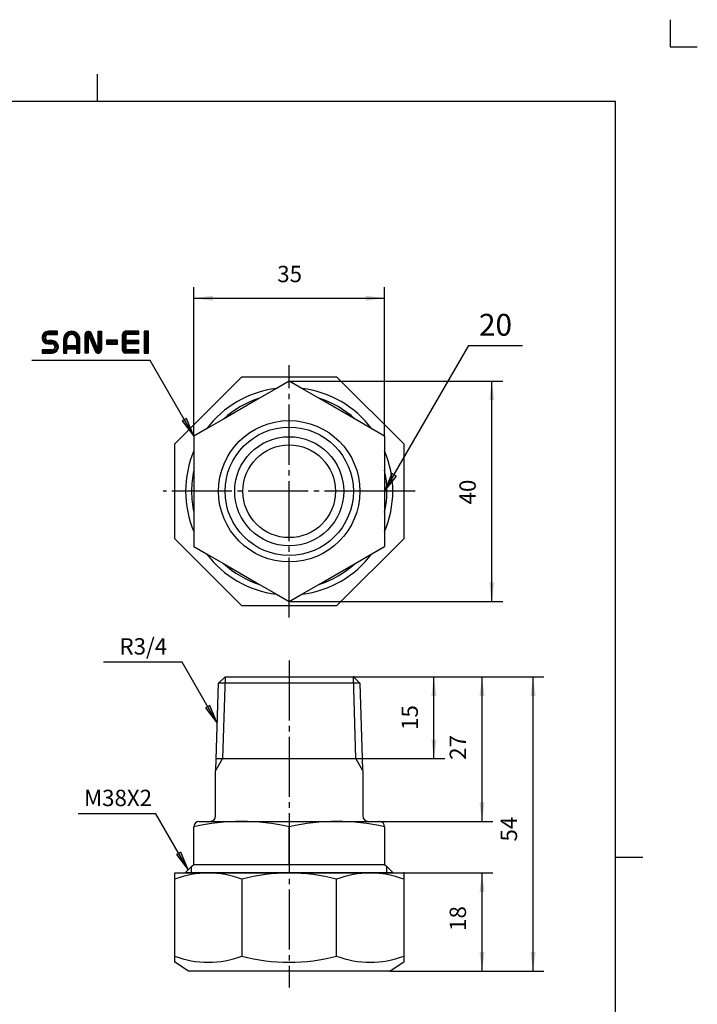
# Model space of a CAD drawing. Units: inches. Extents: x -105 to 115, y -50 to 257.
# Drawn here: x -9 to 115, y 76 to 257 of the extents above; entities that cross this region are included whole.
import ezdxf

# ---------------------------------------------------------------- set-up
doc = ezdxf.new("R2010")
doc.units = ezdxf.units.IN
doc.linetypes.add('DASH_CENTER', pattern=[14, 11, -1, 1, -1])
doc.linetypes.add('PHANTOM', pattern=[13, 10, -1, 0, -1, 0, -1])
doc.layers.add('1', color=7, linetype='Continuous')
doc.styles.add('CONVERTER_11', font='txt.shx', dxfattribs={"width": 0.9})
doc.styles.add('CONVERTER_12', font='complex.shx', dxfattribs={"width": 0.95})
doc.dimstyles.new('ME10_DIM_10', dxfattribs={"dimtxt": 3, "dimasz": 3.5, "dimexe": 2, "dimexo": 0, "dimgap": 2, "dimtad": 1, "dimzin": 12, "dimdsep": 46, "dimtxsty": 'CONVERTER_11', "dimsah": 1, "dimcen": 0.09, "dimclrd": 2, "dimclre": 2, "dimclrt": 7, "dimadec": 0, "dimazin": 0, "dimtfac": 1, "dimtdec": 4, "dimtix": 1, "dimtmove": 0, "dimatfit": 3, "dimfxl": 1, "dimtolj": 1, "dimtzin": 0, "dimarcsym": 0})
doc.dimstyles.new('ME10_DIM_11', dxfattribs={"dimtxt": 3, "dimasz": 3.5, "dimexe": 2, "dimexo": 0, "dimgap": 2, "dimtad": 1, "dimzin": 12, "dimdsep": 46, "dimtxsty": 'CONVERTER_11', "dimsah": 1, "dimcen": 0.09, "dimclrd": 2, "dimclre": 2, "dimclrt": 7, "dimadec": 0, "dimazin": 0, "dimtfac": 1, "dimtdec": 4, "dimtix": 1, "dimtmove": 0, "dimatfit": 3, "dimfxl": 1, "dimtolj": 1, "dimtzin": 0, "dimarcsym": 0})
doc.dimstyles.new('ME10_DIM_12', dxfattribs={"dimtxt": 3, "dimasz": 3.5, "dimexe": 2, "dimexo": 0, "dimgap": 2, "dimtad": 1, "dimzin": 12, "dimdsep": 46, "dimtxsty": 'CONVERTER_11', "dimsah": 1, "dimcen": 0.09, "dimclrd": 2, "dimclre": 2, "dimclrt": 7, "dimadec": 0, "dimazin": 0, "dimtfac": 1, "dimtdec": 4, "dimtix": 1, "dimtmove": 0, "dimatfit": 3, "dimfxl": 1, "dimtolj": 1, "dimtzin": 0, "dimarcsym": 0})
doc.dimstyles.new('ME10_DIM_13', dxfattribs={"dimtxt": 3, "dimasz": 3.5, "dimexe": 2, "dimexo": 0, "dimgap": 2, "dimtad": 1, "dimzin": 12, "dimdsep": 46, "dimtxsty": 'CONVERTER_11', "dimsah": 1, "dimcen": 0.09, "dimclrd": 2, "dimclre": 2, "dimclrt": 7, "dimadec": 0, "dimazin": 0, "dimtfac": 1, "dimtdec": 4, "dimtix": 1, "dimtmove": 0, "dimatfit": 3, "dimfxl": 1, "dimtolj": 1, "dimtzin": 0, "dimarcsym": 0})
doc.dimstyles.new('ME10_DIM_14', dxfattribs={"dimtxt": 3, "dimasz": 3.5, "dimexe": 2, "dimexo": 0, "dimgap": 2, "dimtad": 1, "dimzin": 12, "dimdsep": 46, "dimtxsty": 'CONVERTER_11', "dimsah": 1, "dimcen": 0.09, "dimclrd": 2, "dimclre": 2, "dimclrt": 7, "dimadec": 0, "dimazin": 0, "dimtfac": 1, "dimtdec": 4, "dimtix": 1, "dimtmove": 0, "dimatfit": 3, "dimfxl": 1, "dimtolj": 1, "dimtzin": 0, "dimarcsym": 0})
doc.dimstyles.new('ME10_DIM_15', dxfattribs={"dimtxt": 3, "dimasz": 3.5, "dimexe": 2, "dimexo": 0, "dimgap": 2, "dimtad": 1, "dimzin": 12, "dimdsep": 46, "dimtxsty": 'CONVERTER_11', "dimsah": 1, "dimcen": 0.09, "dimclrd": 2, "dimclre": 2, "dimclrt": 7, "dimadec": 0, "dimazin": 0, "dimtfac": 1, "dimtdec": 4, "dimtix": 1, "dimtmove": 0, "dimatfit": 3, "dimfxl": 1, "dimtolj": 1, "dimtzin": 0, "dimarcsym": 0})
doc.dimstyles.get("Standard").update_dxf_attribs({"dimtxt": 0.18, "dimasz": 0.18, "dimexe": 0.18, "dimexo": 0.0625, "dimgap": 0.09, "dimtad": 0, "dimtih": 1, "dimtoh": 1, "dimdec": 4, "dimzin": 0, "dimdsep": 46, "dimtxsty": 'Standard', "dimcen": 0.09, "dimadec": 0, "dimazin": 0, "dimtfac": 1, "dimtdec": 4, "dimtofl": 0, "dimtmove": 0, "dimatfit": 3, "dimfxl": 1, "dimtolj": 1, "dimtzin": 0, "dimarcsym": 0})
pattern_1 = [(45, (0, 0), (-0.14142136, 0.14142136), [])]

# ---------------------------------------------------------------- blocks, each defined once
blk = doc.blocks.new('開示A4', base_point=(-99.95, -45.14))
at = {"layer": '1', "color": 4, "linetype": 'PHANTOM'}
for p, q in [((110.05, 256.86), (110.05, 251.86)), ((110.05, 251.86), (115.05, 251.86))]:
    blk.add_line(p, q, dxfattribs=at)
at = {"layer": '1', "color": 2, "linetype": 'Continuous'}
for p, q in [((5.05, 241.86), (5.05, 246.86)), ((100.05, 103.36), (105.05, 103.36))]:
    blk.add_line(p, q, dxfattribs=at)
at = {"layer": '1', "color": 7, "linetype": 'Continuous'}
for p, q in [((5.05, 241.86), (-74.95, 241.86)), ((100.05, 241.86), (5.05, 241.86)), ((100.05, 103.36), (100.05, 241.86)), ((100.05, -35.14), (100.05, 103.36))]:
    blk.add_line(p, q, dxfattribs=at)
blk = doc.blocks.new('開示A4枠', base_point=(-99.95, -45.14))
at = {"layer": '1'}
blk.add_blockref('開示A4', (-99.95, -45.14), dxfattribs=at)
blk = doc.blocks.new('*D4')
at = {"layer": '1', "color": 2, "linetype": 'Continuous'}
for p, q in [((51.96, 136.43), (86.93, 136.43)), ((84.93, 82.47), (84.93, 136.43)), ((58.7, 82.47), (86.93, 82.47))]:
    blk.add_line(p, q, dxfattribs=at)
at = {"layer": '1', "color": 2}
for points in [[(85.39, 132.93), (84.47, 132.93), (84.93, 136.43)], [(84.47, 85.97), (85.39, 85.97), (84.93, 82.47)]]:
    blk.add_solid(points, dxfattribs=at)
at = {"layer": '1', "color": 7, "insert": (82.93, 106.24), "char_height": 3, "attachment_point": 7, "rotation": 90, "line_spacing_factor": 0.60024, "style": 'CONVERTER_11'}
blk.add_mtext('54', dxfattribs=at)
blk = doc.blocks.new('*D5')
at = {"layer": '1', "color": 2, "linetype": 'Continuous'}
for p, q in [((61.2, 100.47), (77.57, 100.47)), ((75.57, 82.47), (75.57, 100.47)), ((58.7, 82.47), (77.57, 82.47))]:
    blk.add_line(p, q, dxfattribs=at)
at = {"layer": '1', "color": 2}
for points in [[(76.03, 96.97), (75.11, 96.97), (75.57, 100.47)], [(75.11, 85.97), (76.03, 85.97), (75.57, 82.47)]]:
    blk.add_solid(points, dxfattribs=at)
at = {"layer": '1', "color": 7, "insert": (73.57, 89.86), "char_height": 3, "attachment_point": 7, "rotation": 90, "line_spacing_factor": 0.60024, "style": 'CONVERTER_11'}
blk.add_mtext('18', dxfattribs=at)
blk = doc.blocks.new('*D6')
at = {"layer": '1', "color": 2, "linetype": 'Continuous'}
for p, q in [((51.96, 136.43), (68.74, 136.43)), ((66.74, 121.43), (66.74, 136.43)), ((53.6, 121.43), (68.74, 121.43))]:
    blk.add_line(p, q, dxfattribs=at)
at = {"layer": '1', "color": 2}
for points in [[(67.21, 132.93), (66.28, 132.93), (66.74, 136.43)], [(66.28, 124.93), (67.21, 124.93), (66.74, 121.43)]]:
    blk.add_solid(points, dxfattribs=at)
at = {"layer": '1', "color": 7, "insert": (64.74, 126.69), "char_height": 3, "attachment_point": 7, "rotation": 90, "line_spacing_factor": 0.60024, "style": 'CONVERTER_11'}
blk.add_mtext('15', dxfattribs=at)
blk = doc.blocks.new('*D7')
at = {"layer": '1', "color": 2, "linetype": 'Continuous'}
for p, q in [((51.96, 136.43), (77.57, 136.43)), ((75.57, 109.93), (75.57, 136.43)), ((56.7, 109.93), (77.57, 109.93))]:
    blk.add_line(p, q, dxfattribs=at)
at = {"layer": '1', "color": 2}
for points in [[(76.03, 132.93), (75.11, 132.93), (75.57, 136.43)], [(75.11, 113.43), (76.03, 113.43), (75.57, 109.93)]]:
    blk.add_solid(points, dxfattribs=at)
at = {"layer": '1', "color": 7, "insert": (73.57, 121.21), "char_height": 3, "attachment_point": 7, "rotation": 90, "line_spacing_factor": 0.60024, "style": 'CONVERTER_11'}
blk.add_mtext('27', dxfattribs=at)
blk = doc.blocks.new('*D8')
at = {"layer": '1', "color": 2, "linetype": 'Continuous'}
for p, q in [((22.7, 180.53), (22.7, 207.82)), ((57.7, 180.53), (57.7, 207.82)), ((22.7, 205.82), (57.7, 205.82))]:
    blk.add_line(p, q, dxfattribs=at)
at = {"layer": '1', "color": 2}
for points in [[(26.2, 206.28), (26.2, 205.35), (22.7, 205.82)], [(54.2, 205.35), (54.2, 206.28), (57.7, 205.82)]]:
    blk.add_solid(points, dxfattribs=at)
at = {"layer": '1', "color": 7, "insert": (38.01, 207.82), "char_height": 3, "attachment_point": 7, "rotation": 0.0003, "line_spacing_factor": 0.60024, "style": 'CONVERTER_11'}
blk.add_mtext('35', dxfattribs=at)
blk = doc.blocks.new('*D9')
at = {"layer": '1', "color": 2, "linetype": 'Continuous'}
for p, q in [((40.2, 190.64), (79.36, 190.64)), ((77.36, 150.22), (77.36, 190.64)), ((40.2, 150.22), (79.36, 150.22))]:
    blk.add_line(p, q, dxfattribs=at)
at = {"layer": '1', "color": 2}
for points in [[(77.82, 187.14), (76.9, 187.14), (77.36, 190.64)], [(76.9, 153.72), (77.82, 153.72), (77.36, 150.22)]]:
    blk.add_solid(points, dxfattribs=at)
at = {"layer": '1', "color": 7, "insert": (75.36, 168.02), "char_height": 3, "attachment_point": 7, "rotation": 90, "line_spacing_factor": 0.60024, "style": 'CONVERTER_11'}
blk.add_mtext('40', dxfattribs=at)

msp = doc.modelspace()

# ---------------------------------------------------------------- hatches: boundary and pattern name
at = {"linetype": 'Continuous'}
h = msp.add_hatch(dxfattribs=at)
h.set_pattern_fill('_USER', color=2, scale=0.2, angle=45, pattern_type=0)
h.set_pattern_definition(pattern_1)
edge = h.paths.add_edge_path()
edge.add_line((-3.973, 197.448), (-3.273, 197.448))
edge.add_arc((-3.273, 196.898), 0.55, -90, 90, ccw=False)
edge.add_line((-3.273, 196.348), (-5.123, 196.348))
edge.add_line((-5.123, 196.348), (-5.123, 195.748))
edge.add_line((-5.123, 195.748), (-3.273, 195.748))
edge.add_arc((-3.273, 196.898), 1.15, 270, 450)
edge.add_line((-3.273, 198.048), (-3.973, 198.048))
edge.add_arc((-3.973, 198.598), 0.55, 90, 270, ccw=False)
edge.add_line((-3.973, 199.148), (-2.323, 199.148))
edge.add_line((-2.323, 199.148), (-2.323, 199.748))
edge.add_line((-2.323, 199.748), (-3.973, 199.748))
edge.add_arc((-3.973, 198.598), 1.15, 90, 270)
h = msp.add_hatch(dxfattribs=at)
h.set_pattern_fill('_USER', color=2, scale=0.2, angle=45, pattern_type=0)
h.set_pattern_definition(pattern_1)
edge = h.paths.add_edge_path()
edge.add_line((-1.183, 198.248), (-1.183, 195.748))
edge.add_line((-1.183, 195.748), (-0.583, 195.748))
edge.add_line((-0.583, 195.748), (-0.583, 196.548))
edge.add_line((-0.583, 196.548), (1.217, 196.548))
edge.add_line((1.217, 196.548), (1.217, 195.748))
edge.add_line((1.217, 195.748), (1.817, 195.748))
edge.add_line((1.817, 195.748), (1.817, 198.248))
edge.add_arc((0.317, 198.248), 1.5, 0, 180)
edge = h.paths.add_edge_path(flags=16)
edge.add_line((1.217, 198.248), (1.217, 197.148))
edge.add_line((1.217, 197.148), (-0.583, 197.148))
edge.add_line((-0.583, 197.148), (-0.583, 198.248))
edge.add_arc((0.317, 198.248), 0.9, 0, 180, ccw=False)
h = msp.add_hatch(dxfattribs=at)
h.set_pattern_fill('_USER', color=2, scale=0.2, angle=45, pattern_type=0)
h.set_pattern_definition(pattern_1)
edge = h.paths.add_edge_path()
edge.add_arc((10.137, 199.248), 0.5, 90, 180)
edge.add_line((9.637, 199.248), (9.637, 196.248))
edge.add_arc((10.137, 196.248), 0.5, 180, 270)
edge.add_line((10.137, 195.748), (12.637, 195.748))
edge.add_line((12.637, 195.748), (12.637, 196.348))
edge.add_line((12.637, 196.348), (10.437, 196.348))
edge.add_arc((10.437, 196.548), 0.2, 180, 270, ccw=False)
edge.add_line((10.237, 196.548), (10.237, 197.448))
edge.add_line((10.237, 197.448), (12.637, 197.448))
edge.add_line((12.637, 197.448), (12.637, 198.048))
edge.add_line((12.637, 198.048), (10.237, 198.048))
edge.add_line((10.237, 198.048), (10.237, 198.948))
edge.add_arc((10.437, 198.948), 0.2, 90, 180, ccw=False)
edge.add_line((10.437, 199.148), (12.637, 199.148))
edge.add_line((12.637, 199.148), (12.637, 199.748))
edge.add_line((12.637, 199.748), (10.137, 199.748))
h = msp.add_hatch(dxfattribs=at)
h.set_pattern_fill('_USER', color=2, scale=0.2, angle=45, pattern_type=0)
h.set_pattern_definition(pattern_1)
h.paths.add_polyline_path([(13.577, 199.748), (13.577, 195.748), (14.377, 195.748), (14.377, 199.748)])
h = msp.add_hatch(dxfattribs=at)
h.set_pattern_fill('_USER', color=2, scale=0.2, angle=45, pattern_type=0)
h.set_pattern_definition(pattern_1)
h.paths.add_polyline_path([(6.697, 198.098), (6.697, 197.398), (8.697, 197.398), (8.697, 198.098)])
at = {"layer": '1', "linetype": 'Continuous'}
h = msp.add_hatch(dxfattribs=at)
h.set_pattern_fill('_USER', color=2, scale=0.2, angle=45, pattern_type=0)
h.set_pattern_definition(pattern_1)
edge = h.paths.add_edge_path()
edge.add_line((2.757, 199.148), (2.757, 195.748))
edge.add_line((2.757, 195.748), (3.357, 195.748))
edge.add_line((3.357, 195.748), (3.357, 199.148))
edge.add_line((3.357, 199.148), (4.602, 196.12))
edge.add_arc((5.157, 196.348), 0.6, 202.35076, 360)
edge.add_line((5.757, 196.348), (5.757, 199.748))
edge.add_line((5.757, 199.748), (5.157, 199.748))
edge.add_line((5.157, 199.748), (5.157, 196.348))
edge.add_line((5.157, 196.348), (3.912, 199.376))
edge.add_arc((3.357, 199.148), 0.6, 22.35076, 180)
for points in [[(21.353, 183.796), (20.555, 183.335), (22.704, 180.534)], [(59.853, 173.231), (59.055, 173.692), (57.704, 170.431)], [(25.665, 131.199), (24.867, 130.738), (27.016, 127.937)], [(20.335, 104.298), (19.537, 103.837), (21.686, 101.036)]]:
    msp.add_hatch(color=2, dxfattribs=at).paths.add_polyline_path(points)

# ---------------------------------------------------------------- linework, layer by layer
at = {"color": 7, "linetype": 'Continuous'}
for p, q in [((-2.323, 199.748), (-3.973, 199.748)), ((-3.973, 199.148), (-2.323, 199.148)), ((-2.323, 199.148), (-2.323, 199.748)), ((9.637, 196.248), (9.637, 199.248)), ((12.637, 199.748), (10.137, 199.748)), ((10.237, 198.948), (10.237, 198.048)), ((12.637, 199.148), (10.437, 199.148)), ((12.637, 199.148), (12.637, 199.748)), ((14.377, 199.748), (13.577, 199.748)), ((13.577, 199.748), (13.577, 195.748)), ((14.377, 195.748), (14.377, 199.748)), ((-3.273, 198.048), (-3.973, 198.048)), ((-3.973, 197.448), (-3.273, 197.448)), ((-1.183, 198.248), (-1.183, 195.748)), ((-0.583, 197.148), (-0.583, 198.248)), ((-0.583, 197.148), (1.217, 197.148)), ((1.217, 198.248), (1.217, 197.148)), ((1.817, 195.748), (1.817, 198.248)), ((8.697, 198.098), (6.697, 198.098)), ((6.697, 198.098), (6.697, 197.398)), ((6.697, 197.398), (8.697, 197.398)), ((8.697, 197.398), (8.697, 198.098)), ((12.637, 198.048), (10.237, 198.048)), ((10.237, 197.448), (10.237, 196.548)), ((12.637, 197.448), (10.237, 197.448)), ((12.637, 197.448), (12.637, 198.048)), ((-3.273, 196.348), (-5.123, 196.348)), ((-5.123, 196.348), (-5.123, 195.748)), ((-5.123, 195.748), (-3.273, 195.748)), ((-1.183, 195.748), (-0.583, 195.748)), ((-0.583, 195.748), (-0.583, 196.548)), ((-0.583, 196.548), (1.217, 196.548)), ((1.217, 196.548), (1.217, 195.748)), ((1.217, 195.748), (1.817, 195.748)), ((12.637, 195.748), (10.137, 195.748)), ((12.637, 196.348), (10.437, 196.348)), ((12.637, 195.748), (12.637, 196.348)), ((13.577, 195.748), (14.377, 195.748))]:
    msp.add_line(p, q, dxfattribs=at)
for centre, radius, start, end in [((-3.973, 198.598), 1.15, 90, 270), ((-3.973, 198.598), 0.55, 90, 270), ((0.317, 198.248), 1.5, 0, 180), ((0.317, 198.248), 0.9, 0, 180), ((-3.273, 196.898), 1.15, 270, 90), ((-3.273, 196.898), 0.55, 270, 90)]:
    msp.add_arc(centre, radius, start, end, dxfattribs=at)
at = {"layer": '1', "color": 7, "linetype": 'Continuous'}
for p, q in [((2.757, 195.748), (2.757, 199.148)), ((3.357, 199.148), (4.602, 196.12)), ((3.357, 199.148), (3.357, 195.748)), ((5.157, 196.348), (3.912, 199.376)), ((5.157, 196.348), (5.157, 199.748)), ((5.157, 199.748), (5.757, 199.748)), ((5.757, 199.748), (5.757, 196.348)), ((3.357, 195.748), (2.757, 195.748)), ((19.204, 179.129), (31.506, 191.431)), ((31.506, 191.431), (48.903, 191.431)), ((48.903, 191.431), (61.204, 179.129)), ((40.204, 190.638), (37.862, 189.286)), ((42.546, 189.286), (40.204, 190.638)), ((37.862, 189.286), (34.782, 187.508)), ((45.626, 187.508), (42.546, 189.286)), ((34.782, 187.508), (28.126, 183.665)), ((52.282, 183.665), (45.626, 187.508)), ((28.126, 183.665), (25.046, 181.886)), ((55.362, 181.886), (52.282, 183.665)), ((25.046, 181.886), (22.704, 180.534)), ((22.704, 180.534), (22.704, 177.83)), ((57.704, 180.534), (55.362, 181.886)), ((57.704, 180.534), (57.704, 177.83)), ((19.204, 161.732), (19.204, 179.129)), ((61.204, 179.129), (61.204, 161.732)), ((22.704, 177.83), (22.704, 174.274)), ((57.704, 177.83), (57.704, 174.274)), ((22.704, 174.274), (22.704, 166.588)), ((57.704, 174.274), (57.704, 166.588)), ((22.704, 166.588), (22.704, 163.031)), ((57.704, 166.588), (57.704, 163.031)), ((22.704, 163.031), (22.704, 160.327)), ((57.704, 163.031), (57.704, 160.327)), ((31.506, 149.431), (19.204, 161.732)), ((61.204, 161.732), (48.903, 149.431)), ((22.704, 160.327), (25.046, 158.975)), ((25.046, 158.975), (28.126, 157.197)), ((52.282, 157.197), (55.362, 158.975)), ((55.362, 158.975), (57.704, 160.327)), ((28.126, 157.197), (34.782, 153.354)), ((45.626, 153.354), (52.282, 157.197)), ((34.782, 153.354), (37.862, 151.576)), ((42.546, 151.576), (45.626, 153.354)), ((37.862, 151.576), (40.204, 150.223)), ((40.204, 150.223), (42.546, 151.576)), ((48.903, 149.431), (31.506, 149.431)), ((28.444, 136.431), (27.245, 135.269)), ((28.444, 136.431), (28.444, 136.431)), ((28.444, 136.431), (51.964, 136.431)), ((51.964, 136.431), (51.965, 136.431)), ((53.163, 135.269), (51.965, 136.431)), ((26.746, 119.302), (27.245, 135.269)), ((53.163, 135.269), (27.245, 135.269)), ((53.163, 135.269), (53.596, 121.431)), ((26.809, 121.431), (53.596, 121.431)), ((53.596, 121.431), (53.662, 119.302)), ((26.704, 119.229), (26.746, 119.302)), ((26.704, 110.931), (26.704, 119.229)), ((53.662, 119.302), (53.704, 119.229)), ((53.704, 119.229), (53.704, 110.931)), ((22.704, 102.055), (22.704, 108.931)), ((23.704, 109.931), (56.704, 109.931)), ((40.204, 102.055), (40.204, 108.931)), ((57.704, 108.931), (57.704, 102.055)), ((21.204, 100.555), (22.287, 101.638)), ((22.287, 101.638), (22.704, 102.055)), ((22.704, 102.055), (40.204, 102.055)), ((40.204, 102.055), (57.704, 102.055)), ((57.704, 102.055), (58.121, 101.638)), ((58.121, 101.638), (59.204, 100.555)), ((19.204, 100.474), (61.204, 100.474)), ((19.204, 84.098), (19.204, 100.474)), ((21.204, 100.474), (21.204, 100.555)), ((21.204, 100.555), (59.204, 100.555)), ((31.506, 99.35), (31.506, 85.221)), ((48.903, 85.221), (48.903, 99.35)), ((59.204, 100.555), (59.204, 100.474)), ((61.204, 100.474), (61.204, 84.098)), ((21.704, 82.474), (19.204, 84.098)), ((61.204, 84.098), (58.704, 82.474)), ((58.704, 82.474), (21.704, 82.474))]:
    msp.add_line(p, q, dxfattribs=at)
at = {"layer": '1', "color": 2, "linetype": 'DASH_CENTER'}
for p, q in [((40.204, 147.306), (40.204, 193.556)), ((57.704, 170.431), (17.079, 170.431)), ((63.329, 170.431), (57.704, 170.431)), ((40.204, 139.431), (40.204, 79.474))]:
    msp.add_line(p, q, dxfattribs=at)
at = {"layer": '1', "color": 2, "linetype": 'Continuous'}
for p, q in [((21.353, 183.796), (20.555, 183.335)), ((20.555, 183.335), (22.704, 180.534)), ((22.704, 180.534), (21.353, 183.796)), ((59.055, 173.692), (57.704, 170.431)), ((59.853, 173.231), (59.055, 173.692)), ((57.704, 170.431), (59.853, 173.231)), ((28.444, 136.431), (27.975, 121.431)), ((52.433, 121.431), (51.964, 136.431)), ((25.665, 131.199), (24.867, 130.738)), ((24.867, 130.738), (27.016, 127.937)), ((27.016, 127.937), (25.665, 131.199)), ((27.975, 121.431), (26.746, 119.302)), ((53.662, 119.302), (52.433, 121.431)), ((20.335, 104.298), (19.537, 103.837)), ((19.537, 103.837), (21.686, 101.036)), ((21.686, 101.036), (20.335, 104.298)), ((22.287, 100.474), (22.287, 101.638)), ((58.121, 100.474), (58.121, 101.638))]:
    msp.add_line(p, q, dxfattribs=at)
at = {"layer": '1', "color": 7, "linetype": 'Continuous'}
for radius in [12.959, 10, 8.5]:
    msp.add_circle((40.204, 170.431), radius, dxfattribs=at)
at = {"layer": '1', "color": 2, "linetype": 'Continuous'}
msp.add_circle((40.204, 170.431), 11.761, dxfattribs=at)
at = {"layer": '1', "color": 7, "linetype": 'Continuous'}
for centre, radius, start, end in [((3.357, 199.148), 0.6, 22.35076, 180), ((10.137, 199.248), 0.5, 90, 180), ((10.437, 198.948), 0.2, 90, 180), ((5.157, 196.348), 0.6, 202.35076, 0), ((10.137, 196.248), 0.5, 180, 270), ((10.437, 196.548), 0.2, 180, 270), ((40.204, 170.431), 19, 97.08046, 142.91954), ((40.204, 170.431), 19, 37.08046, 82.91954), ((40.204, 170.431), 19, 157.08046, 180), ((40.204, 170.431), 19, 337.08046, 22.91954), ((40.204, 170.431), 19, 180, 202.91954), ((40.204, 170.431), 19, 217.08046, 262.91954), ((40.204, 170.431), 19, 277.08046, 322.91954), ((25.704, 110.931), 1, 270, 0), ((54.704, 110.931), 1, 180, 270), ((31.454, 71.149), 38.781, 76.9604, 103.0396), ((23.704, 108.931), 1, 90, 180), ((48.954, 71.149), 38.781, 76.9604, 103.0396), ((56.704, 108.931), 1, 0, 90), ((25.355, 83.078), 17.396, 69.29452, 110.70548), ((40.204, 66.243), 34.231, 75.27913, 104.72087), ((55.054, 83.078), 17.396, 69.29452, 110.70548), ((25.355, 101.494), 17.396, 249.29452, 290.70548), ((40.204, 118.329), 34.231, 255.27913, 284.72087), ((55.054, 101.494), 17.396, 249.29452, 290.70548)]:
    msp.add_arc(centre, radius, start, end, dxfattribs=at)
at = {"layer": '1', "color": 2, "linetype": 'Continuous'}
for start, end in [(107.61435, 132.38565), (47.61435, 72.38565), (167.61435, 180), (347.61435, 12.38565), (180, 192.38565), (227.61435, 252.38565), (287.61435, 312.38565)]:
    msp.add_arc((40.204, 170.431), 17.917, start, end, dxfattribs=at)
at = {"layer": '1', "color": 7}
for p in [(40.204, 190.638), (22.704, 180.534), (57.704, 180.534), (40.204, 150.223), (51.964, 136.431), (51.965, 136.431), (51.965, 136.431), (53.596, 121.431), (56.704, 109.931), (61.204, 100.474), (58.704, 82.474), (58.704, 82.474)]:
    msp.add_point(p, dxfattribs=at)

# ---------------------------------------------------------------- block references
msp.add_blockref('開示A4枠', (-99.946, -45.138))

# ---------------------------------------------------------------- texts
at = {"layer": '1', "color": 7, "attachment_point": 5}
for s, insert, char_height, style in [('20', (78.042, 200.428), 4, 'CONVERTER_12'), ('R3/4', (13.445, 141.62), 3, 'CONVERTER_11'), ('M38X2', (8.807, 113.839), 3, 'CONVERTER_11')]:
    msp.add_mtext(s, dxfattribs=dict(at, insert=insert, char_height=char_height, style=style))

# ---------------------------------------------------------------- dimensions: what is measured, and where the dimension line sits
at = {"layer": '1'}
dim = msp.add_linear_dim(base=(57.704, 205.816), p1=(22.704, 180.534), p2=(57.704, 180.534), text='35', dimstyle='ME10_DIM_14', dxfattribs=at)
dim.commit()
dim.dimension.update_dxf_attribs({"geometry": '*D8', "text_midpoint": (40.222, 209.316), "text_rotation": 0.00014})
for base, p1, p2, text, dimstyle, picture, middle in [((77.364, 190.638), (40.204, 150.223), (40.204, 190.638), '40', 'ME10_DIM_15', '*D9', (73.864, 170.232)), ((84.933, 136.431), (58.704, 82.474), (51.964, 136.431), '54', 'ME10_DIM_10', '*D4', (81.433, 108.453)), ((66.744, 136.431), (53.596, 121.431), (51.965, 136.431), '15', 'ME10_DIM_12', '*D6', (63.244, 128.9)), ((75.566, 136.431), (56.704, 109.931), (51.965, 136.431), '27', 'ME10_DIM_13', '*D7', (72.066, 123.425)), ((75.566, 100.474), (58.704, 82.474), (61.204, 100.474), '18', 'ME10_DIM_11', '*D5', (72.066, 92.073))]:
    dim = msp.add_linear_dim(base=base, p1=p1, p2=p2, angle=90, text=text, dimstyle=dimstyle, dxfattribs=at)
    dim.commit()
    dim.dimension.update_dxf_attribs({"geometry": picture, "text_midpoint": middle, "text_rotation": 90})

# ---------------------------------------------------------------- leaders
at = {"layer": '1', "color": 2, "linetype": 'Continuous', "has_arrowhead": 0}
for points in [[(57.704, 170.431), (73.138, 197.163), (82.993, 197.163)], [(22.704, 180.534), (14.712, 194.378), (-7.032, 194.378)], [(27.016, 127.937), (20.58, 139.084), (6.148, 139.084)], [(21.686, 101.036), (15.747, 111.322), (1.497, 111.322)]]:
    msp.add_leader(points, dimstyle='Standard', dxfattribs=at)

doc.saveas('drawing.dxf')
